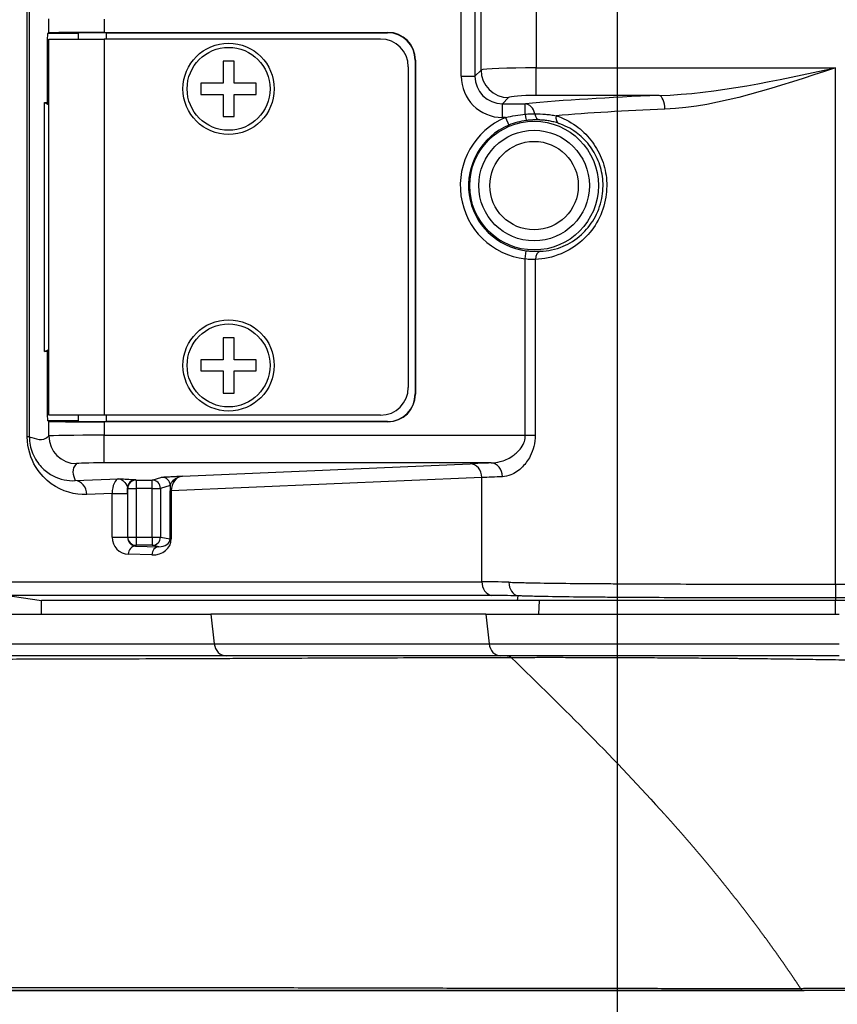
# Model space of a CAD drawing. Units: millimetres. Extents: x 0 to 298, y 0 to 210.
# Drawn here: x 211 to 218, y 13 to 22 of the extents above; entities that cross this region are included whole.
import ezdxf

# ---------------------------------------------------------------- set-up
doc = ezdxf.new("R2010")
doc.units = ezdxf.units.MM
doc.layers.get('0').update_dxf_attribs({"linetype": 'CONTINUOUS'})
doc.layers.get('Defpoints').update_dxf_attribs({"linetype": 'CONTINUOUS'})
doc.layers.add('1', color=7, linetype='CONTINUOUS')
doc.styles.add('IDEAS_KANJI', font='simplex.shx', dxfattribs={"bigfont": 'bigfont'})
doc.dimstyles.get("Standard").update_dxf_attribs({"dimtxt": 0.18, "dimasz": 0.18, "dimexe": 0.18, "dimexo": 0.0625, "dimgap": 0.09, "dimtad": 0, "dimdec": 0, "dimzin": 0, "dimdsep": 46, "dimtxsty": 'STANDARD', "dimcen": 0.09, "dimadec": 0, "dimazin": 0, "dimtfac": 1, "dimtdec": 0, "dimtofl": 0, "dimtmove": 0, "dimatfit": 3, "dimfxl": 1, "dimtolj": 1, "dimtzin": 0, "dimarcsym": 0})

# ---------------------------------------------------------------- blocks, each defined once
blk = doc.blocks.new('_OPEN')
at = {"color": 0, "linetype": 'ByBlock'}
for p, q in [((-1, 0.166667), (0, 0)), ((-1, -0.166667), (0, 0)), ((0, 0), (-1, 0))]:
    blk.add_line(p, q, dxfattribs=at)
blk = doc.blocks.new('*D16')
at = {"layer": '1', "color": 1, "linetype": 'Continuous', "lineweight": -2}
for p, q in [((156.4573, 92.2163), (156.4573, 5.4275)), ((216.1573, 24.3633), (216.1573, 5.4275)), ((157.1573, 5.7775), (215.4573, 5.7775))]:
    blk.add_line(p, q, dxfattribs=at)
at = {"layer": 'Defpoints', "color": 0, "linetype": 'Continuous'}
for p in [(156.4573, 92.3913), (216.1573, 24.5383), (216.1573, 5.7775)]:
    blk.add_point(p, dxfattribs=at)
at = {"layer": '1', "color": 1, "linetype": 'Continuous', "lineweight": -2, "xscale": 0.7, "yscale": 0.7, "zscale": 0.7, "rotation": 180}
blk.add_blockref('_OPEN', (156.4573, 5.7775), dxfattribs=at)
at = {"layer": '1', "color": 1, "linetype": 'Continuous', "lineweight": -2, "xscale": 0.7, "yscale": 0.7, "zscale": 0.7}
blk.add_blockref('_OPEN', (216.1573, 5.7775), dxfattribs=at)
at = {"layer": '1', "color": 1, "linetype": 'Continuous', "insert": (186.3073, 6.8275), "char_height": 1.05, "attachment_point": 5, "style": 'IDEAS_KANJI'}
blk.add_mtext('\\A1;238.8', dxfattribs=at)

msp = doc.modelspace()

# ---------------------------------------------------------------- linework, layer by layer
at = {"layer": '1', "color": 51, "linetype": 'Continuous'}
for p, q in [((210.8246, 18.5189), (210.8246, 38.0576)), ((210.8429, 38.0576), (210.8429, 18.5189)), ((214.7481, 21.7776), (214.7481, 25.8484)), ((214.8726, 25.8484), (214.8726, 21.7776)), ((214.9277, 21.8327), (214.9277, 23.1688)), ((215.4258, 23.1489), (215.4258, 21.8526)), ((211.0195, 22.1688), (211.0195, 22.2968)), ((211.5194, 22.2926), (211.5194, 22.1731)), ((211.0093, 22.1654), (211.2844, 22.1654)), ((211.2878, 22.1132), (211.2878, 22.1687)), ((211.5378, 22.1709), (211.5378, 22.1132)), ((214.0823, 22.1709), (214.0845, 22.1731)), ((211.5198, 22.1133), (211.5198, 18.7133)), ((211.0198, 21.9154), (211.0028, 21.9154)), ((214.3345, 21.9231), (214.3323, 21.9209)), ((214.8726, 21.7776), (214.9277, 21.8327)), ((215.4258, 21.6036), (215.4258, 21.8526)), ((215.4258, 21.8526), (218.1317, 21.8526)), ((218.1317, 17.1856), (218.1317, 21.8526)), ((214.7481, 21.7776), (214.8726, 21.7776)), ((215.1767, 21.5836), (215.1216, 21.5285)), ((216.5392, 21.6036), (215.4258, 21.6036)), ((215.1216, 21.404), (215.1216, 21.5285)), ((215.1216, 21.5285), (215.3281, 21.5285)), ((215.3281, 21.4335), (215.3281, 21.5285)), ((215.1499, 21.404), (215.1216, 21.404)), ((215.1499, 21.404), (215.1788, 21.3349)), ((215.3281, 20.1256), (215.337, 20.1999)), ((215.3281, 18.5318), (215.3281, 20.1256)), ((215.4185, 20.1208), (215.4185, 18.5318)), ((211.0028, 18.9111), (211.0198, 18.9111)), ((214.3323, 18.9056), (214.3345, 18.9034)), ((211.2878, 18.6578), (211.2878, 18.7133)), ((211.5378, 18.7133), (211.5378, 18.6556)), ((211.2844, 18.6611), (211.0093, 18.6611)), ((211.0195, 18.5254), (211.0195, 18.6577)), ((211.5194, 18.6534), (211.5194, 18.5318)), ((214.0845, 18.6534), (214.0823, 18.6556)), ((210.8429, 18.5189), (210.8246, 18.5189)), ((211.5194, 18.2819), (211.5194, 18.5318)), ((211.5194, 18.5318), (215.3281, 18.5318)), ((215.3281, 18.5318), (215.4185, 18.5318)), ((215.0203, 18.2819), (211.5194, 18.2819)), ((212.2289, 18.1634), (214.8283, 18.2744)), ((211.2564, 18.1219), (211.6497, 18.1387)), ((211.8059, 18.1293), (211.808, 18.1262)), ((211.808, 18.1262), (211.808, 18.0512)), ((211.808, 18.1262), (211.9542, 18.1262)), ((211.9542, 18.1262), (212.0421, 18.1525)), ((211.9542, 18.0512), (211.9542, 18.1262)), ((212.1168, 18.0775), (212.0289, 18.0512)), ((214.9348, 18.1495), (212.1265, 18.0296)), ((214.9348, 17.2073), (214.9348, 18.1495)), ((211.5922, 18.0067), (211.363, 17.9969)), ((211.5922, 18.0067), (211.7311, 18.0067)), ((211.5922, 17.61), (211.5922, 18.0067)), ((211.733, 18.0512), (211.7309, 18.0544)), ((211.7311, 18.0067), (211.7311, 17.61)), ((211.733, 18.0512), (211.808, 18.0512)), ((211.733, 17.612), (211.733, 18.0512)), ((211.9542, 18.0512), (211.808, 18.0512)), ((211.808, 18.0512), (211.808, 17.612)), ((211.9542, 18.0512), (212.0289, 18.0512)), ((211.9542, 17.612), (211.9542, 18.0512)), ((212.0289, 18.0512), (212.0289, 17.612)), ((212.1157, 18.0296), (212.1265, 18.0296)), ((212.1157, 17.5946), (212.1157, 18.0296)), ((212.1265, 18.0296), (212.1265, 17.5946)), ((211.5922, 17.61), (211.7311, 17.61)), ((211.7311, 17.61), (211.733, 17.612)), ((211.733, 17.612), (211.808, 17.612)), ((211.808, 17.537), (211.802, 17.5309)), ((211.808, 17.612), (211.808, 17.537)), ((211.808, 17.612), (211.9542, 17.612)), ((211.9542, 17.537), (211.808, 17.537)), ((211.9542, 17.612), (211.9542, 17.537)), ((211.9542, 17.612), (212.0289, 17.612)), ((212.015, 17.5248), (211.9542, 17.537)), ((212.0289, 17.612), (212.1157, 17.5946)), ((212.1265, 17.5946), (212.1157, 17.5946)), ((211.9511, 17.4498), (211.738, 17.4559)), ((211.802, 17.5309), (212.015, 17.5248)), ((210.2451, 17.2073), (214.9348, 17.2073)), ((218.1317, 17.1856), (218.1317, 17.0611)), ((218.1317, 17.1856), (235.2251, 17.1856)), ((215.0236, 17.084), (210.5521, 17.084)), ((215.2605, 17.08), (215.2545, 17.0383)), ((215.4509, 16.9133), (215.4565, 17.0383)), ((218.5176, 17.0611), (218.1317, 17.0611)), ((218.1317, 17.0611), (218.1317, 17.0383)), ((218.1317, 16.9133), (218.1317, 17.0383)), ((212.4855, 16.9133), (212.5158, 16.6467)), ((214.97, 16.9133), (215.0003, 16.6467)), ((209.8525, 16.6467), (212.5158, 16.6467)), ((212.5158, 16.6467), (215.0003, 16.6467)), ((215.0003, 16.6467), (218.1668, 16.6467))]:
    msp.add_line(p, q, dxfattribs=at)
at = {"layer": '1', "color": 80, "linetype": 'Continuous'}
for p, q in [((211.0093, 22.1654), (211.0195, 22.1688)), ((211.2844, 22.1654), (211.2878, 22.1687)), ((211.5194, 22.1731), (214.0845, 22.1731)), ((211.5378, 22.1709), (214.0823, 22.1709)), ((211.0198, 22.1133), (211.5198, 22.1133)), ((211.0198, 18.7133), (211.0198, 22.1133)), ((214.0198, 22.1133), (211.5198, 22.1133)), ((211.0028, 21.9154), (211.0028, 21.5383)), ((212.5948, 21.9133), (212.5948, 21.7133)), ((212.6948, 21.9133), (212.5948, 21.9133)), ((212.6948, 21.7133), (212.6948, 21.9133)), ((214.3323, 21.9209), (214.3323, 18.9056)), ((214.3345, 21.9231), (214.3345, 18.9034)), ((214.2698, 21.8633), (214.2698, 18.9633)), ((212.5948, 21.7133), (212.3948, 21.7133)), ((212.3948, 21.7133), (212.3948, 21.6133)), ((212.8948, 21.7133), (212.6948, 21.7133)), ((212.8948, 21.6133), (212.8948, 21.7133)), ((210.9789, 19.2883), (210.9789, 21.5383)), ((210.9789, 21.5383), (211.0028, 21.5383)), ((210.9789, 21.5383), (211.0198, 21.5181)), ((211.0028, 21.5383), (211.0198, 21.5298)), ((212.3948, 21.6133), (212.5948, 21.6133)), ((212.5948, 21.6133), (212.5948, 21.4133)), ((212.6948, 21.6133), (212.8948, 21.6133)), ((212.6948, 21.4133), (212.6948, 21.6133)), ((212.5948, 21.4133), (212.6948, 21.4133)), ((212.6948, 19.4133), (212.5948, 19.4133)), ((212.5948, 19.4133), (212.5948, 19.2133)), ((212.6948, 19.2133), (212.6948, 19.4133)), ((210.9789, 19.2883), (211.0198, 19.3084)), ((211.0028, 19.2883), (210.9789, 19.2883)), ((211.0198, 19.2967), (211.0028, 19.2883)), ((211.0028, 19.2883), (211.0028, 18.9111)), ((212.5948, 19.2133), (212.3948, 19.2133)), ((212.3948, 19.2133), (212.3948, 19.1133)), ((212.8948, 19.2133), (212.6948, 19.2133)), ((212.8948, 19.1133), (212.8948, 19.2133)), ((212.3948, 19.1133), (212.5948, 19.1133)), ((212.5948, 19.1133), (212.5948, 18.9133)), ((212.6948, 18.9133), (212.6948, 19.1133)), ((212.6948, 19.1133), (212.8948, 19.1133)), ((212.5948, 18.9133), (212.6948, 18.9133)), ((211.5198, 18.7133), (211.0198, 18.7133)), ((214.0198, 18.7133), (211.5198, 18.7133)), ((211.0195, 18.6577), (211.0093, 18.6611)), ((211.2844, 18.6611), (211.2878, 18.6578)), ((214.0845, 18.6534), (211.5194, 18.6534)), ((214.0823, 18.6556), (211.5378, 18.6556)), ((210.687, 17.0766), (210.9533, 17.0383)), ((210.9533, 16.9133), (210.9533, 17.0383)), ((215.2545, 17.0383), (210.9533, 17.0383)), ((218.2567, 17.0383), (218.1317, 17.0383)), ((209.8527, 16.9133), (212.4855, 16.9133)), ((214.97, 16.9133), (212.4855, 16.9133)), ((214.97, 16.9133), (218.1668, 16.9133)), ((212.6214, 16.5383), (209.8526, 16.5383)), ((215.1059, 16.5383), (212.6214, 16.5383)), ((218.1668, 16.5383), (215.1059, 16.5383)), ((209.2415, 13.5133), (217.8476, 13.5133))]:
    msp.add_line(p, q, dxfattribs=at)
for centre, radius in [((212.6448, 21.6633), 0.4125), ((212.6448, 21.6633), 0.375), ((215.4073, 20.7883), 0.5818), ((215.4073, 20.7883), 0.5), ((212.6448, 19.1633), 0.4125), ((212.6448, 19.1633), 0.375)]:
    msp.add_circle(centre, radius, dxfattribs=at)
at = {"layer": '1', "color": 51, "linetype": 'Continuous'}
msp.add_circle((215.4073, 20.7883), 0.4, dxfattribs=at)
at = {"layer": '1', "color": 80, "linetype": 'Continuous'}
for centre, start, end in [((214.0198, 21.8633), 0, 90), ((214.0198, 18.9633), 270, 0)]:
    msp.add_arc(centre, 0.25, start, end, dxfattribs=at)
at = {"layer": '1', "color": 51, "linetype": 'Continuous'}
for radius in [0.6674, 0.5925]:
    msp.add_arc((215.4073, 20.7883), radius, 112.68287, 263.18493, dxfattribs=at)
at = {"layer": '1', "color": 80, "linetype": 'Continuous'}
for centre, major_axis, ratio, start_param, end_param in [((211.0094, 21.9154), (0, 0.25), 0.026186, 0.008727, 1.570796), ((211.5194, 22.1687), (0.5, 0), 0.008727, 1.570796, 3.115413), ((211.2845, 21.9154), (0, 0.25), 0.008727, 0.008727, 0.657864), ((211.5378, 22.1687), (0.25, 0), 0.008727, 1.570796, 3.132866), ((214.0823, 21.9209), (-0.1768, -0.1768), 0.999924, 2.356233, 3.926953), ((214.0845, 21.9231), (-0.1768, -0.1768), 0.999924, 2.356233, 3.926953), ((211.0094, 18.9111), (0, 0.25), 0.026186, 1.570796, 3.132866), ((214.0823, 18.9056), (-0.1768, 0.1768), 0.999924, 2.356233, 3.926953), ((214.0845, 18.9034), (-0.1768, 0.1768), 0.999924, 2.356233, 3.926953), ((211.2845, 18.9111), (0, 0.25), 0.008727, 2.483729, 3.132866), ((211.5194, 18.6578), (0.5, 0), 0.008727, 3.167773, 4.712389), ((211.5378, 18.6578), (0.25, 0), 0.008727, 3.150319, 4.712389)]:
    msp.add_ellipse(centre, major_axis=major_axis, ratio=ratio, start_param=start_param, end_param=end_param, dxfattribs=at)
at = {"layer": '1', "color": 51, "linetype": 'Continuous'}
for centre, major_axis, ratio, start_param, end_param in [((215.4258, 21.8308), (0.5, 0), 0.043744, 1.570796, 3.054326), ((215.1767, 21.8327), (-0.1768, 0.1768), 0.992433, 0.789196, 2.352396), ((215.1245, 21.7805), (0.2672, 0.2672), 0.992433, 2.359993, 3.923193), ((215.1245, 21.7805), (0.1795, 0.1795), 0.985007, 2.359993, 3.923193), ((215.4258, 21.5817), (0.25, 0), 0.087489, 1.570796, 3.054326), ((218.1317, 21.2945), (3.875, 0), 0.087489, 1.994286, 2.379658), ((216.5392, 21.4791), (-0.0049, 0.1249), 0.410679, 4.696194, 6.187451), ((215.3281, 21.404), (-0.0114, 0.1245), 0.722057, 4.91229, 6.156872), ((218.1317, 21.17), (3.75, 0), 0.090405, 1.994286, 2.309399), ((215.3281, 21.4512), (-0.009, 0.0745), 0.029165, 1.807302, 3.08921), ((215.4654, 21.4565), (-0.0026, -0.075), 0.706639, 5.002248, 6.209152), ((215.6574, 21.4207), (-0.0244, -0.0709), 0.652451, 4.933325, 6.21407), ((215.4728, 20.1208), (-0.0032, 0.0749), 0.723184, 0.07585, 1.539744), ((211.5194, 18.5252), (0.5, 0), 0.013093, 1.570796, 3.115413), ((211.2695, 18.5254), (0.1768, -0.1768), 0.999315, 3.927333, 5.497445), ((211.5194, 18.2753), (0.25, 0), 0.026186, 1.570796, 3.115413), ((218.1317, 18.2214), (3.875, 0), 0.026186, 2.502981, 2.591518), ((214.8283, 18.1495), (0.0053, -0.1249), 0.852273, 1.534418, 3.091529), ((215.0203, 18.1569), (0.0044, -0.1249), 0.802746, 1.542489, 3.097681), ((212.2294, 18.0385), (0.024, 0.1239), 0.808413, 0.240595, 1.797707), ((218.1317, 18.0964), (-3.75, 0), 0.027059, 5.644573, 5.733111), ((211.2564, 17.9969), (0.0053, -0.1249), 0.852273, 1.534418, 3.091529), ((211.6496, 18.0137), (0.0052, 0.1252), 0.456853, 0.088457, 1.645569), ((211.8059, 18.0544), (-0.0624, -0.0416), 0.999505, 4.124673, 5.695013), ((211.808, 18.0512), (-0.0624, -0.0416), 0.999505, 4.124673, 5.695013), ((211.9542, 18.0512), (-0.0215, 0.0719), 0.995856, 4.422707, 5.991222), ((212.0421, 18.0775), (-0.0215, 0.0719), 0.995856, 4.422707, 5.991222), ((212.1547, 18.0385), (0.0018, 0.2002), 0.19476, 1.376496, 1.617259), ((211.7246, 18.0137), (-0.0002, 0.2002), 0.032419, 4.677358, 4.916707), ((211.7381, 17.6059), (-0.0564, 0.1399), 0.961295, 1.173924, 2.744416), ((211.802, 17.6059), (-0.0278, 0.0706), 0.923268, 1.168111, 2.738603), ((211.808, 17.612), (0.053, -0.053), 0.999695, 3.927143, 5.497635), ((211.9508, 17.5999), (-0.1749, 0.0191), 0.851427, 1.664976, 3.234252), ((211.9542, 17.612), (0.0147, 0.0736), 0.996044, 3.339281, 4.908556), ((212.0148, 17.5999), (-0.1005, 0.0117), 0.738924, 1.659543, 3.228819), ((211.802, 17.4559), (-0.0021, -0.075), 0.852391, 3.174975, 4.736648), ((212.015, 17.4498), (0.0021, 0.075), 0.852391, 0.033382, 1.595055), ((218.1317, 16.5943), (-3.7497, 0.5263), 0.083808, 5.630295, 5.744873), ((215.0414, 17.2073), (0, 0.125), 0.852486, 1.570796, 2.974085), ((215.2783, 17.2033), (0.0039, 0.1249), 0.786984, 1.595458, 2.999855), ((218.1139, 16.4711), (-3.6247, 0.5265), 0.08658, 5.631109, 5.745687), ((212.6214, 16.6633), (0, -0.125), 0.852486, 4.844941, 6.283185), ((215.1059, 16.6633), (0, -0.125), 0.852486, 4.844941, 6.283185)]:
    msp.add_ellipse(centre, major_axis=major_axis, ratio=ratio, start_param=start_param, end_param=end_param, dxfattribs=at)
for points in [[(216.5392, 21.6036), (217.0634, 21.6174), (217.5987, 21.7421), (218.1317, 21.8526)], [(218.1317, 21.8526), (217.6141, 21.6863), (217.092, 21.4995), (216.5906, 21.4791)], [(210.8429, 18.5189), (210.9018, 18.5047), (210.9607, 18.4666), (211.0195, 18.5254)], [(211.2695, 18.2755), (211.2183, 18.2243), (211.2404, 18.1731), (211.2564, 18.1219)], [(215.2029, 16.521), (215.6754, 16.0623), (216.1449, 15.5986), (216.5898, 15.1033)]]:
    msp.add_open_spline(points, degree=3, dxfattribs=at)
for points, knots in [([(215.1499, 21.404), (215.1792, 21.4117), (215.2087, 21.4179), (215.268, 21.4277), (215.298, 21.4312), (215.3281, 21.4335)], [0, 0, 0, 0, 0.5, 0.5, 1, 1, 1, 1]), ([(215.337, 21.3769), (215.3096, 21.3735), (215.2828, 21.3683), (215.2301, 21.3544), (215.2042, 21.3455), (215.1788, 21.3349)], [0, 0, 0, 0, 0.5, 0.5, 1, 1, 1, 1]), ([(215.3281, 21.4335), (215.3361, 21.4345), (215.3439, 21.4352), (215.3555, 21.4361), (215.3594, 21.4363), (215.367, 21.4367), (215.3707, 21.4369), (215.3817, 21.4372), (215.3887, 21.4373), (215.3987, 21.4372), (215.4019, 21.4371), (215.4081, 21.437), (215.4111, 21.4369), (215.4139, 21.4368)], [0, 0, 0, 0, 0.25, 0.25, 0.375, 0.375, 0.5, 0.5, 0.75, 0.75, 0.875, 0.875, 1, 1, 1, 1]), ([(215.4589, 21.3819), (215.455, 21.382), (215.451, 21.3821), (215.4424, 21.3822), (215.4379, 21.3823), (215.424, 21.3823), (215.4142, 21.3822), (215.4012, 21.3818), (215.3986, 21.3817), (215.3932, 21.3815), (215.3905, 21.3814), (215.3823, 21.381), (215.3767, 21.3806), (215.36, 21.3794), (215.3486, 21.3783), (215.337, 21.3769)], [0, 0, 0, 0, 0.125, 0.125, 0.25, 0.25, 0.5, 0.5, 0.5625, 0.5625, 0.625, 0.625, 0.75, 0.75, 1, 1, 1, 1]), ([(215.4139, 21.4368), (215.4451, 21.4372), (215.477, 21.4362), (215.5255, 21.4322), (215.5417, 21.4305), (215.5743, 21.4262), (215.5907, 21.4236), (215.607, 21.4207)], [0, 0, 0, 0, 0.5, 0.5, 0.75, 0.75, 1, 1, 1, 1]), ([(215.607, 21.4207), (215.6677, 21.4002), (215.7292, 21.3697), (215.8353, 21.2932), (215.8817, 21.2497), (215.9585, 21.152), (215.9906, 21.0982), (216.0378, 20.9833), (216.0539, 20.9212), (216.0677, 20.7922), (216.0644, 20.7232), (216.0366, 20.5847), (216.0088, 20.5136), (215.9364, 20.3906), (215.8909, 20.3366), (215.783, 20.2399), (215.7174, 20.2002), (215.5738, 20.1401), (215.494, 20.124), (215.4185, 20.1208)], [0, 0, 0, 0, 0.120111, 0.120111, 0.221146, 0.221146, 0.31334, 0.31334, 0.403209, 0.403209, 0.498307, 0.498307, 0.606414, 0.606414, 0.714359, 0.714359, 0.844247, 0.844247, 1, 1, 1, 1]), ([(215.6299, 21.351), (215.6157, 21.3558), (215.6014, 21.3601), (215.5726, 21.3675), (215.5582, 21.3706), (215.5295, 21.3757), (215.5152, 21.3777), (215.4868, 21.3806), (215.4728, 21.3815), (215.4589, 21.3819)], [0, 0, 0, 0, 0.25, 0.25, 0.5, 0.5, 0.75, 0.75, 1, 1, 1, 1]), ([(215.4655, 20.1954), (215.5309, 20.1977), (215.6005, 20.2114), (215.7261, 20.2643), (215.7836, 20.2993), (215.8783, 20.3852), (215.9183, 20.4333), (215.9819, 20.543), (216.0064, 20.6064), (216.0309, 20.7302), (216.0337, 20.7918), (216.0216, 20.907), (216.0074, 20.9625), (215.966, 21.065), (215.9377, 21.113), (215.8703, 21.1999), (215.8295, 21.2385), (215.7366, 21.3064), (215.6827, 21.3332), (215.6299, 21.351)], [0, 0, 0, 0, 0.158808, 0.158808, 0.289607, 0.289607, 0.397109, 0.397109, 0.503947, 0.503947, 0.597627, 0.597627, 0.686273, 0.686273, 0.777675, 0.777675, 0.878669, 0.878669, 1, 1, 1, 1]), ([(215.4185, 20.1208), (215.4156, 20.1206), (215.4125, 20.1204), (215.406, 20.1201), (215.4026, 20.12), (215.3922, 20.1197), (215.3848, 20.1197), (215.3751, 20.1201), (215.3732, 20.1202), (215.3692, 20.1204), (215.3672, 20.1205), (215.3611, 20.121), (215.357, 20.1214), (215.3448, 20.1227), (215.3365, 20.124), (215.3281, 20.1256)], [0, 0, 0, 0, 0.125, 0.125, 0.25, 0.25, 0.5, 0.5, 0.5625, 0.5625, 0.625, 0.625, 0.75, 0.75, 1, 1, 1, 1]), ([(215.337, 20.1999), (215.3493, 20.1985), (215.3614, 20.1973), (215.3792, 20.1961), (215.3851, 20.1958), (215.3938, 20.1954), (215.3967, 20.1952), (215.4023, 20.195), (215.4051, 20.1949), (215.4189, 20.1946), (215.4292, 20.1946), (215.4437, 20.1948), (215.4484, 20.1948), (215.4572, 20.1951), (215.4615, 20.1952), (215.4655, 20.1954)], [0, 0, 0, 0, 0.25, 0.25, 0.375, 0.375, 0.4375, 0.4375, 0.5, 0.5, 0.75, 0.75, 0.875, 0.875, 1, 1, 1, 1]), ([(211.363, 17.9969), (211.2533, 17.9923), (211.1439, 18.0202), (210.9905, 18.1311), (210.941, 18.1801), (210.8588, 18.3164), (210.8246, 18.4123), (210.8246, 18.5189)], [0, 0, 0, 0, 0.5, 0.5, 0.75, 0.75, 1, 1, 1, 1]), ([(210.8429, 18.5189), (210.8429, 18.5189), (210.8429, 18.5189), (210.8429, 18.512), (210.8431, 18.5052), (210.8448, 18.4728), (210.8487, 18.4477), (210.8607, 18.3981), (210.8696, 18.3738), (210.9031, 18.3008), (210.9325, 18.2635), (210.9931, 18.2038), (211.0253, 18.1816), (211.1231, 18.1309), (211.1904, 18.1182), (211.2564, 18.1219), (211.2564, 18.1219), (211.2564, 18.1219)], [0, 0, 0, 0, 0.000013, 0.000013, 0.01791, 0.01791, 0.086361, 0.086361, 0.169103, 0.169103, 0.371577, 0.371577, 0.579296, 0.579296, 0.999988, 0.999988, 1, 1, 1, 1]), ([(215.0203, 18.2819), (215.0467, 18.2825), (215.0736, 18.2865), (215.1372, 18.3034), (215.1744, 18.3194), (215.2347, 18.359), (215.2595, 18.3801), (215.2942, 18.4232), (215.3065, 18.443), (215.3212, 18.4803), (215.3255, 18.4973), (215.3278, 18.5202), (215.3281, 18.526), (215.3281, 18.5318)], [0, 0, 0, 0, 0.210272, 0.210272, 0.502822, 0.502822, 0.720183, 0.720183, 0.863889, 0.863889, 0.966231, 0.966231, 1, 1, 1, 1]), ([(215.4185, 18.5318), (215.4185, 18.4977), (215.414, 18.4632), (215.3979, 18.3997), (215.3862, 18.3698), (215.353, 18.3057), (215.3289, 18.2734), (215.2705, 18.2139), (215.2342, 18.1894), (215.1723, 18.1638), (215.1461, 18.1578), (215.1207, 18.1569)], [0, 0, 0, 0, 0.156664, 0.156664, 0.310971, 0.310971, 0.527603, 0.527603, 0.804201, 0.804201, 1, 1, 1, 1]), ([(212.0421, 18.1525), (212.0438, 18.153), (212.0482, 18.1535), (212.0568, 18.1542), (212.06, 18.1544), (212.0669, 18.1549), (212.0705, 18.1551), (212.0818, 18.1558), (212.0898, 18.1563), (212.1062, 18.1572), (212.1146, 18.1576), (212.1402, 18.159), (212.1578, 18.1599), (212.1844, 18.1612), (212.1933, 18.1617), (212.2066, 18.1623), (212.2133, 18.1627), (212.22, 18.163), (212.2245, 18.1632), (212.2267, 18.1633), (212.2289, 18.1634)], [0, 0, 0, 0, 0.125, 0.125, 0.1875, 0.1875, 0.25, 0.25, 0.375, 0.375, 0.5, 0.5, 0.75, 0.75, 0.875, 0.875, 0.9375, 0.96875, 0.96875, 1, 1, 1, 1]), ([(212.1168, 18.0775), (212.1172, 18.0792), (212.1178, 18.0809), (212.1191, 18.0845), (212.1199, 18.0864), (212.1224, 18.092), (212.1243, 18.0957), (212.1284, 18.1026), (212.1305, 18.106), (212.1348, 18.1121), (212.1371, 18.115), (212.1439, 18.1231), (212.1486, 18.1278), (212.1582, 18.136), (212.1631, 18.1396), (212.173, 18.1459), (212.178, 18.1486), (212.1881, 18.1533), (212.1931, 18.1553), (212.2033, 18.1587), (212.2084, 18.1601), (212.2161, 18.1617), (212.2187, 18.1621), (212.2238, 18.1629), (212.2263, 18.1632), (212.2289, 18.1634)], [0, 0, 0, 0, 0.03125, 0.03125, 0.0625, 0.0625, 0.125, 0.125, 0.1875, 0.1875, 0.25, 0.25, 0.375, 0.375, 0.5, 0.5, 0.625, 0.625, 0.75, 0.75, 0.875, 0.875, 0.9375, 0.9375, 1, 1, 1, 1]), ([(211.6497, 18.1387), (211.6499, 18.1387), (211.6501, 18.1387), (211.6529, 18.1383), (211.6555, 18.1379), (211.6586, 18.1372), (211.6591, 18.1371), (211.6691, 18.1345), (211.6786, 18.1302), (211.7005, 18.114), (211.7133, 18.0992), (211.727, 18.0695), (211.7306, 18.0608), (211.7309, 18.0544)], [0, 0, 0, 0, 0.006578, 0.006578, 0.090199, 0.090199, 0.108658, 0.108658, 0.418031, 0.418031, 0.848398, 0.848398, 1, 1, 1, 1]), ([(211.6497, 18.1387), (211.6501, 18.1387), (211.6505, 18.1387), (211.6558, 18.1384), (211.6607, 18.1382), (211.6849, 18.137), (211.7041, 18.1361), (211.7481, 18.1339), (211.7738, 18.1326), (211.7996, 18.1307), (211.8055, 18.13), (211.8059, 18.1293)], [0, 0, 0, 0, 0.005951, 0.005951, 0.084233, 0.084233, 0.390258, 0.390258, 0.805427, 0.805427, 1, 1, 1, 1]), ([(215.1799, 17.2033), (215.2239, 17.2019), (215.2694, 17.2008), (215.3631, 17.1988), (215.4114, 17.1979), (215.5605, 17.1954), (215.6655, 17.1941), (215.7901, 17.1929), (215.804, 17.1928), (215.8321, 17.1925), (215.8462, 17.1924), (215.8887, 17.192), (215.9174, 17.1918), (216.0039, 17.1911), (216.0626, 17.1907), (216.2413, 17.1896), (216.3642, 17.189), (216.6174, 17.1879), (216.7476, 17.1875), (216.8985, 17.1871), (216.9153, 17.1871), (216.949, 17.187), (216.966, 17.1869), (217.0169, 17.1868), (217.0509, 17.1868), (217.1532, 17.1865), (217.2217, 17.1864), (217.4282, 17.1861), (217.5672, 17.1859), (217.8475, 17.1857), (217.9889, 17.1856), (218.1317, 17.1856)], [0, 0, 0, 0, 0.0625, 0.0625, 0.125, 0.125, 0.25, 0.25, 0.265625, 0.265625, 0.28125, 0.28125, 0.3125, 0.3125, 0.375, 0.375, 0.5, 0.5, 0.625, 0.625, 0.640625, 0.640625, 0.65625, 0.65625, 0.6875, 0.6875, 0.75, 0.75, 0.875, 0.875, 1, 1, 1, 1]), ([(218.1317, 17.0611), (218.1306, 17.0611), (218.1295, 17.0611), (218.1273, 17.0611), (218.1241, 17.0611), (218.1165, 17.0611), (218.1014, 17.0611), (218.0711, 17.0611), (218.0107, 17.0611), (217.9591, 17.0611), (217.8561, 17.0612), (217.7877, 17.0612), (217.5836, 17.0614), (217.4487, 17.0616), (217.2481, 17.0619), (217.1816, 17.0621), (217.0823, 17.0623), (217.0492, 17.0624), (216.9998, 17.0625), (216.9833, 17.0625), (216.9505, 17.0626), (216.9342, 17.0627), (216.7878, 17.0631), (216.6612, 17.0635), (216.4152, 17.0646), (216.2958, 17.0653), (216.122, 17.0665), (216.0649, 17.0669), (215.9807, 17.0676), (215.9529, 17.0679), (215.9114, 17.0682), (215.8977, 17.0684), (215.8704, 17.0687), (215.7484, 17.0699), (215.6332, 17.0715), (215.4875, 17.0741), (215.4403, 17.0751), (215.3714, 17.0768), (215.3375, 17.0776), (215.2987, 17.0788), (215.2796, 17.0794), (215.27, 17.0797), (215.2653, 17.0799), (215.2633, 17.0799), (215.2619, 17.08), (215.2612, 17.08), (215.2605, 17.08)], [0, 0, 0, 0, 0.000977, 0.000977, 0.001953, 0.003906, 0.007812, 0.015625, 0.03125, 0.0625, 0.0625, 0.125, 0.125, 0.25, 0.25, 0.3125, 0.3125, 0.34375, 0.34375, 0.359375, 0.359375, 0.375, 0.375, 0.5, 0.5, 0.625, 0.625, 0.6875, 0.6875, 0.71875, 0.71875, 0.734375, 0.734375, 0.75, 0.875, 0.875, 0.9375, 0.9375, 0.96875, 0.984375, 0.992187, 0.996094, 0.998047, 0.999023, 0.999023, 1, 1, 1, 1]), ([(215.2028, 16.521), (215.1648, 16.5209), (215.1286, 16.5207), (215.0745, 16.5206), (215.0565, 16.5206), (215.0204, 16.5205), (214.9303, 16.5203), (214.7679, 16.52), (214.6234, 16.5197), (214.479, 16.5193), (214.2624, 16.5188), (214.046, 16.5181), (213.7573, 16.5172), (213.6129, 16.5167), (213.3239, 16.5156), (213.1793, 16.515), (212.9991, 16.5141), (212.9631, 16.5139), (212.8912, 16.5136), (212.7831, 16.5131), (212.6741, 16.5126), (212.5635, 16.5121), (212.5264, 16.5119), (212.4513, 16.5116), (212.4134, 16.5115), (212.2986, 16.511), (212.2204, 16.5107), (211.9814, 16.5099), (211.816, 16.5094), (211.4731, 16.5083), (211.2957, 16.5078), (210.929, 16.507), (210.7397, 16.5065), (210.349, 16.5058), (210.1476, 16.5055), (209.914, 16.5052), (209.888, 16.5051), (209.8584, 16.5051), (209.855, 16.5051), (209.8516, 16.5051)], [0, 0, 0, 0, 0.022439, 0.022439, 0.033659, 0.033659, 0.044878, 0.089757, 0.134635, 0.134635, 0.179513, 0.26927, 0.26927, 0.359026, 0.359026, 0.448783, 0.448783, 0.471222, 0.471222, 0.493661, 0.538539, 0.538539, 0.560978, 0.560978, 0.583417, 0.583417, 0.628296, 0.628296, 0.718052, 0.718052, 0.807809, 0.807809, 0.897565, 0.897565, 0.987322, 0.987322, 0.998541, 0.998541, 1, 1, 1, 1]), ([(215.1631, 16.5383), (215.1703, 16.5383), (215.1775, 16.5367), (215.191, 16.5309), (215.1974, 16.5265), (215.2029, 16.521)], [0, 0, 0, 0, 0.5, 0.5, 1, 1, 1, 1]), ([(222.2428, 16.4703), (221.9251, 16.4703), (221.6074, 16.4709), (221.1309, 16.4727), (220.972, 16.4734), (220.6544, 16.4753), (220.4955, 16.4763), (220.019, 16.4799), (219.7013, 16.4828), (219.2248, 16.4875), (219.066, 16.4892), (218.8277, 16.4917), (218.7086, 16.4931), (218.5895, 16.4944), (218.5101, 16.4953), (218.4704, 16.4958), (218.3513, 16.4972), (218.2719, 16.4983), (218.1533, 16.5002), (218.1138, 16.5008), (218.035, 16.5021), (217.9956, 16.5027), (217.8779, 16.5047), (217.7999, 16.5059), (217.6444, 16.508), (217.567, 16.509), (217.4129, 16.5108), (217.3362, 16.5116), (217.2408, 16.5126), (217.2217, 16.5128), (217.1836, 16.5132), (217.1267, 16.5137), (217.0705, 16.5142), (216.9588, 16.5152), (216.8122, 16.5164), (216.6702, 16.5175), (216.5304, 16.5184), (216.4616, 16.5188), (216.3264, 16.5195), (216.2599, 16.5199), (216.1619, 16.5203), (216.1295, 16.5204), (216.0814, 16.5206), (216.0654, 16.5207), (216.0338, 16.5208), (215.9551, 16.521), (215.8188, 16.5214), (215.6479, 16.5216), (215.4879, 16.5217), (215.3885, 16.5215), (215.3168, 16.5214), (215.2816, 16.5213), (215.2418, 16.5212), (215.2223, 16.5211), (215.2126, 16.5211), (215.2077, 16.521), (215.2057, 16.521), (215.2043, 16.521), (215.2036, 16.521), (215.2029, 16.521)], [0, 0, 0, 0, 0.125, 0.125, 0.1875, 0.1875, 0.25, 0.25, 0.375, 0.375, 0.4375, 0.4375, 0.46875, 0.484375, 0.484375, 0.5, 0.5, 0.53125, 0.53125, 0.546875, 0.546875, 0.5625, 0.5625, 0.59375, 0.59375, 0.625, 0.625, 0.65625, 0.65625, 0.664062, 0.664062, 0.671875, 0.6875, 0.6875, 0.71875, 0.75, 0.75, 0.78125, 0.78125, 0.8125, 0.8125, 0.828125, 0.828125, 0.835937, 0.835937, 0.84375, 0.875, 0.90625, 0.9375, 0.96875, 0.96875, 0.984375, 0.992188, 0.996094, 0.998047, 0.999023, 0.999512, 0.999512, 1, 1, 1, 1]), ([(217.8167, 13.5326), (217.8116, 13.5403), (217.8013, 13.5558), (217.7859, 13.5789), (217.7703, 13.6021), (217.7547, 13.6253), (217.7389, 13.6485), (217.7231, 13.6717), (217.7071, 13.695), (217.6911, 13.7183), (217.6749, 13.7416), (217.6587, 13.7649), (217.6424, 13.7883), (217.6259, 13.8117), (217.6094, 13.8351), (217.5928, 13.8585), (217.576, 13.8819), (217.5592, 13.9054), (217.5423, 13.9289), (217.5252, 13.9524), (217.5081, 13.9759), (217.4909, 13.9995), (217.4735, 14.0231), (217.4561, 14.0467), (217.4386, 14.0703), (217.421, 14.0939), (217.4032, 14.1176), (217.3854, 14.1412), (217.3675, 14.1649), (217.3495, 14.1886), (217.3314, 14.2124), (217.3131, 14.2361), (217.2948, 14.2599), (217.2764, 14.2837), (217.2579, 14.3075), (217.2393, 14.3313), (217.2205, 14.3551), (217.2017, 14.379), (217.1828, 14.4028), (217.1638, 14.4267), (217.1447, 14.4506), (217.1255, 14.4745), (217.1062, 14.4985), (217.0868, 14.5224), (217.0673, 14.5464), (217.0477, 14.5703), (217.028, 14.5943), (217.0082, 14.6183), (216.9883, 14.6424), (216.9683, 14.6664), (216.9482, 14.6904), (216.928, 14.7145), (216.9077, 14.7386), (216.8873, 14.7627), (216.8668, 14.7868), (216.8462, 14.8109), (216.8256, 14.835), (216.8048, 14.8591), (216.7839, 14.8833), (216.763, 14.9074), (216.7419, 14.9316), (216.7207, 14.9558), (216.6995, 14.98), (216.6781, 15.0042), (216.6567, 15.0284), (216.6352, 15.0526), (216.6135, 15.0768), (216.5991, 15.0929), (216.5918, 15.101)], [0, 0, 0, 0, 0.013765, 0.027573, 0.041423, 0.055315, 0.06925, 0.083228, 0.097248, 0.11131, 0.125415, 0.139563, 0.153754, 0.167987, 0.182263, 0.196582, 0.210944, 0.225348, 0.239796, 0.254286, 0.268819, 0.283396, 0.298015, 0.312677, 0.327382, 0.34213, 0.356921, 0.371755, 0.386632, 0.401552, 0.416515, 0.431521, 0.44657, 0.461662, 0.476797, 0.491974, 0.507195, 0.522458, 0.537764, 0.553113, 0.568505, 0.583939, 0.599416, 0.614936, 0.630498, 0.646102, 0.661749, 0.677439, 0.693171, 0.708945, 0.724761, 0.740619, 0.756519, 0.772462, 0.788446, 0.804471, 0.820539, 0.836648, 0.852798, 0.86899, 0.885223, 0.901498, 0.917813, 0.934169, 0.950566, 0.967004, 0.983482, 1, 1, 1, 1]), ([(207.7833, 13.5389), (207.903, 13.5391), (208.0225, 13.5393), (208.2612, 13.5397), (208.3804, 13.5399), (208.7377, 13.5404), (208.9754, 13.5406), (209.6827, 13.5412), (210.1465, 13.5414), (210.8297, 13.5413), (211.0553, 13.5413), (211.5022, 13.541), (211.7236, 13.5408), (212.1621, 13.5404), (212.3793, 13.5401), (212.7019, 13.5396), (212.8624, 13.5394), (213.0218, 13.5391), (213.1277, 13.5389), (213.1806, 13.5388), (213.4441, 13.5383), (213.6524, 13.5379), (214.0643, 13.5369), (214.2678, 13.5364), (214.6699, 13.5355), (214.8685, 13.5351), (215.1629, 13.5346), (215.2604, 13.5344), (215.4542, 13.5341), (215.5505, 13.5339), (215.8375, 13.5335), (216.0262, 13.5332), (216.3985, 13.5328), (216.5821, 13.5326), (216.8536, 13.5323), (216.9434, 13.5323), (217.1217, 13.5321), (217.2102, 13.532), (217.4736, 13.5319), (217.6465, 13.5321), (217.8167, 13.5326)], [0, 0, 0, 0, 0.03125, 0.03125, 0.0625, 0.0625, 0.125, 0.125, 0.25, 0.25, 0.3125, 0.3125, 0.375, 0.375, 0.4375, 0.4375, 0.46875, 0.484375, 0.484375, 0.5, 0.5, 0.5625, 0.5625, 0.625, 0.625, 0.6875, 0.6875, 0.71875, 0.71875, 0.75, 0.75, 0.8125, 0.8125, 0.875, 0.875, 0.90625, 0.90625, 0.9375, 0.9375, 1, 1, 1, 1]), ([(217.8167, 13.5326), (217.8858, 13.5328), (217.9545, 13.5331), (218.0909, 13.5336), (218.1586, 13.5339), (218.2932, 13.5347), (218.3601, 13.5351), (218.4431, 13.5357), (218.4597, 13.5358), (218.493, 13.5361), (218.5098, 13.5362), (218.5606, 13.5365), (218.5952, 13.5368), (218.7015, 13.5375), (218.7756, 13.5381), (218.9291, 13.5392), (219.0085, 13.5398), (219.1736, 13.5411), (219.2593, 13.5418), (219.3924, 13.543), (219.4376, 13.5435), (219.5066, 13.5441), (219.5299, 13.5443), (219.5766, 13.5448), (219.6, 13.545), (219.7182, 13.5461), (219.9115, 13.5479), (220.1136, 13.5496), (220.32, 13.5512), (220.4254, 13.552), (220.5869, 13.5531), (220.6413, 13.5534), (220.7238, 13.5539), (220.7514, 13.5541), (220.7931, 13.5543), (220.807, 13.5544), (220.8349, 13.5546), (220.9605, 13.5553), (221.0871, 13.5559), (221.3138, 13.5569), (221.4281, 13.5573), (221.6582, 13.5579), (221.774, 13.5582), (222.0073, 13.5585), (222.1246, 13.5586), (222.2428, 13.5586)], [0, 0, 0, 0, 0.0625, 0.0625, 0.125, 0.125, 0.1875, 0.1875, 0.203125, 0.203125, 0.21875, 0.21875, 0.25, 0.25, 0.3125, 0.3125, 0.375, 0.375, 0.4375, 0.4375, 0.46875, 0.46875, 0.484375, 0.484375, 0.5, 0.5, 0.5625, 0.625, 0.625, 0.6875, 0.6875, 0.71875, 0.71875, 0.734375, 0.734375, 0.742188, 0.742188, 0.75, 0.8125, 0.8125, 0.875, 0.875, 0.9375, 0.9375, 1, 1, 1, 1]), ([(217.8167, 13.5326), (217.8205, 13.5266), (217.8254, 13.5217), (217.8364, 13.515), (217.8426, 13.5133), (217.8487, 13.5133)], [0, 0, 0, 0, 0.5, 0.5, 1, 1, 1, 1]), ([(209.2415, 13.3883), (209.2565, 13.377), (209.2866, 13.3543), (209.3322, 13.3201), (209.3783, 13.2854), (209.4249, 13.2502), (209.4721, 13.2146), (209.5199, 13.1785), (209.5683, 13.142), (209.6172, 13.1051), (209.6666, 13.0676), (209.7167, 13.0298), (209.7672, 12.9915), (209.8184, 12.9527), (209.8701, 12.9135), (209.9223, 12.8738), (209.9751, 12.8337), (210.0285, 12.7931), (210.0824, 12.752), (210.1369, 12.7106), (210.1919, 12.6686), (210.2475, 12.6262), (210.3036, 12.5834), (210.3602, 12.5401), (210.4174, 12.4964), (210.4752, 12.4522), (210.5335, 12.4075), (210.5923, 12.3624), (210.6517, 12.3169), (210.7116, 12.2708), (210.7721, 12.2244), (210.8331, 12.1775), (210.9419, 12.0937), (211.0982, 11.9732), (211.3013, 11.8162), (211.504, 11.6592), (211.6952, 11.5106), (211.8737, 11.3716), (212.0383, 11.2433), (212.1987, 11.1182), (212.3549, 10.9962), (212.5157, 10.8704), (212.6801, 10.7418), (212.8465, 10.6116), (213.0051, 10.4876), (213.1557, 10.3699), (213.321, 10.2409), (213.5021, 10.0997), (213.7002, 9.9456), (213.894, 9.7951), (214.0458, 9.6776), (214.1567, 9.5917), (214.228, 9.5366), (214.2987, 9.482), (214.3686, 9.428), (214.4379, 9.3746), (214.5065, 9.3218), (214.5745, 9.2695), (214.6417, 9.2179), (214.7083, 9.1668), (214.7742, 9.1163), (214.8394, 9.0664), (214.904, 9.017), (214.9467, 8.9844), (214.968, 8.9682)], [0, 0, 0, 0, 0.007532, 0.015163, 0.022894, 0.030725, 0.038656, 0.046688, 0.054819, 0.06305, 0.071382, 0.079814, 0.088346, 0.096979, 0.105711, 0.114545, 0.123479, 0.132513, 0.141648, 0.150884, 0.16022, 0.169658, 0.179196, 0.188835, 0.198575, 0.208416, 0.218358, 0.228401, 0.238546, 0.248792, 0.259139, 0.269588, 0.280138, 0.315116, 0.350123, 0.385159, 0.420224, 0.449585, 0.478276, 0.506297, 0.533645, 0.56032, 0.591018, 0.62038, 0.648404, 0.675087, 0.700428, 0.73641, 0.771735, 0.8064, 0.840405, 0.853346, 0.866177, 0.878896, 0.891506, 0.904004, 0.916392, 0.928669, 0.940835, 0.95289, 0.964834, 0.976667, 0.988389, 1, 1, 1, 1])]:
    msp.add_open_spline(points, degree=3, knots=knots, dxfattribs=at)
at = {"layer": '1', "color": 80, "linetype": 'Continuous'}
for points, knots in [([(218.1317, 17.0383), (217.5575, 17.0383), (216.984, 17.0383), (215.982, 17.0383), (215.5547, 17.0383), (215.2545, 17.0383)], [0, 0, 0, 0, 0.5, 0.5, 1, 1, 1, 1]), ([(217.8487, 13.5133), (216.4699, 13.5133), (214.9435, 13.5133), (212.4313, 13.5133), (211.557, 13.5133), (209.7317, 13.5133), (208.7743, 13.5133), (207.808, 13.5133)], [0, 0, 0, 0, 0.5, 0.5, 0.75, 0.75, 1, 1, 1, 1]), ([(222.2428, 13.5133), (221.305, 13.5133), (220.3949, 13.5133), (219.2688, 13.5133), (218.9396, 13.5133), (218.5176, 13.5133), (218.3897, 13.5133), (218.1217, 13.5133), (217.9861, 13.5133), (217.8487, 13.5133)], [0, 0, 0, 0, 0.5, 0.5, 0.75, 0.75, 0.875, 0.875, 1, 1, 1, 1])]:
    msp.add_open_spline(points, degree=3, knots=knots, dxfattribs=at)

# ---------------------------------------------------------------- dimensions: what is measured, and where the dimension line sits
at = {"layer": '1', "color": 1, "linetype": 'Continuous'}
dim = msp.add_linear_dim(base=(216.1573, 5.7775), p1=(156.4573, 92.3913), p2=(216.1573, 24.5383), text='238.8', dimstyle='STANDARD', override={"dimtxt": 1.05, "dimasz": 0.7, "dimexe": 0.35, "dimexo": 0.175, "dimgap": 0.525, "dimtad": 1, "dimdec": 1, "dimzin": 8, "dimtxsty": 'IDEAS_KANJI', "dimblk1": 'OPEN', "dimblk2": 'OPEN', "dimsah": 1, "dimclrd": 1, "dimclre": 1, "dimclrt": 1, "dimtm": -0.005, "dimtdec": 2, "dimtofl": 1}, dxfattribs=at)
dim.commit()
dim.dimension.update_dxf_attribs({"geometry": '*D16', "text_midpoint": (186.3073, 5.7775), "dimtype": 160})

doc.saveas('drawing.dxf')
